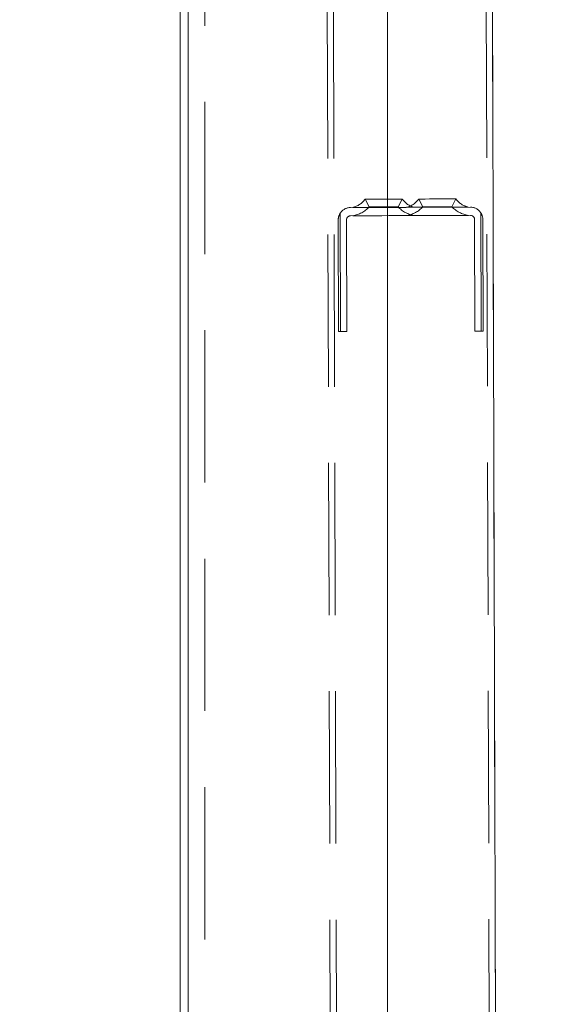
# Model space of a CAD drawing. Units: millimetres. Extents: x 235 to 8368, y 74 to 11948.
# Drawn here: x 2273 to 2401, y 7212 to 7450 of the extents above; entities that cross this region are included whole.
import ezdxf

# ---------------------------------------------------------------- set-up
doc = ezdxf.new("R2010")
doc.units = ezdxf.units.MM
doc.header["$LTSCALE"] = 29
doc.linetypes.add('SLD-Dashed', pattern=[1.905, 1.27, -0.635])
doc.linetypes.add('SLD-Solid', pattern=[0])
doc.layers.add('SLD-0', color=7, linetype='SLD-Solid')
doc.styles.add('SLDTEXTSTYLE1', font='ARIAL.TTF', dxfattribs={"width": 0.948})
doc.dimstyles.new('SLDDIMSTYLE3', dxfattribs={"dimtxt": 101.5, "dimasz": 72.5, "dimexe": 0, "dimexo": 0.0625, "dimgap": 25.375, "dimtad": 1, "dimdec": 0, "dimrnd": 1e-09, "dimzin": 12, "dimdsep": 46, "dimtxsty": 'SLDTEXTSTYLE1', "dimsah": 1, "dimcen": 0.09, "dimadec": 0, "dimazin": 3, "dimtfac": 1, "dimtofl": 0, "dimtmove": 0, "dimatfit": 3, "dimfxl": 0, "dimfrac": 2, "dimtolj": 1, "dimtzin": 12, "dimarcsym": 0})

# ---------------------------------------------------------------- blocks, each defined once
blk = doc.blocks.new('_D_7')
at = {"layer": 'SLD-0'}
for p, q in [((2995.18, 9931.74), (3526.63, 9931.74)), ((3497.63, 6526.84), (3497.63, 9931.74)), ((1226.63, 6526.84), (3526.63, 6526.84))]:
    blk.add_line(p, q, dxfattribs=at)
for points in [[(3497.63, 9931.74), (3488.64, 9859.24), (3506.62, 9859.24)], [(3497.63, 6526.84), (3506.62, 6599.34), (3488.64, 6599.34)]]:
    blk.add_solid(points, dxfattribs=at)
at = {"layer": 'SLD-0', "insert": (3366.79, 8426.61, 0.1), "char_height": 101.5, "attachment_point": 1, "rotation": 90, "style": 'SLDTEXTSTYLE1'}
blk.add_mtext('H2', dxfattribs=at)

msp = doc.modelspace()

# ---------------------------------------------------------------- linework, layer by layer
at = {"color": 7, "linetype": 'SLD-Dashed', "lineweight": 0}
for p, q in [((2379.9600263, 9994.7334296), (2389.1302903, 6774.7464395)), ((2339.9601836, 9994.6195102), (2349.1304625, 6774.6324754)), ((2341.4601792, 9994.6237794), (2350.6304581, 6774.636767)), ((2378.4600456, 9994.729153), (2387.6303096, 6774.742148)), ((2317.552488, 5901.742003), (2317.552488, 9054.4375992)), ((2356.3305546, 7406.6555715), (2357.3358913, 7404.780171)), ((2364.3358607, 7404.8001981), (2365.3305132, 7406.6813207)), ((2369.3304915, 7406.6927648), (2370.3358431, 7404.8173643)), ((2377.3358126, 7404.837153), (2378.3304651, 7406.7182756)), ((2352.8362621, 7404.6457029), (2381.8361421, 7404.7281957)), ((2349.9217142, 7374.6371484), (2349.8448093, 7401.6370988)), ((2350.3400941, 7403.296969), (2350.4217078, 7374.6385789)), ((2351.8448134, 7401.6428209), (2351.9217033, 7374.6428705)), ((2381.8418343, 7402.7283407), (2352.8419544, 7402.6456094)), ((2382.9215725, 7374.7313238), (2382.8446825, 7401.7310358)), ((2384.3399544, 7403.3937669), (2384.4215531, 7374.7356153)), ((2384.8446865, 7401.7367578), (2384.9215765, 7374.7370458)), ((2350.4217078, 7374.6385789), (2349.9217142, 7374.6371484)), ((2351.9217033, 7374.6428705), (2350.4217078, 7374.6385789)), ((2384.4215531, 7374.7356153), (2382.9215725, 7374.7313238)), ((2384.9215765, 7374.7370458), (2384.4215531, 7374.7356153))]:
    msp.add_line(p, q, dxfattribs=at)
at = {"color": 7, "linetype": 'SLD-Solid', "lineweight": 0}
for p, q in [((2313.4803135, 9331.9822169), (2313.4803135, 6987.8938413)), ((2361.7803116, 6894.5901609), (2361.7803116, 9331.9822169)), ((2381.8474968, 9331.9822169), (2388.9361281, 6842.9291463)), ((2311.5524907, 9054.4480897), (2311.5524907, 6997.4339223))]:
    msp.add_line(p, q, dxfattribs=at)
at = {"color": 7, "linetype": 'SLD-Dashed', "lineweight": 0, "flags": 128}
for points in [[(2365.1482422, 7406.6808439), (2365.3305132, 7406.6813207), (2365.1482422, 7406.6808439), (2364.6161516, 7406.679175), (2363.777395, 7406.6767908), (2362.6998921, 7406.6736913), (2361.4709337, 7406.6703535), (2360.1901193, 7406.6665388), (2358.9611609, 7406.6632009), (2357.8836579, 7406.6601015), (2357.0449014, 7406.6577173), (2356.5128256, 7406.6560484), (2356.3305546, 7406.6555715), (2356.3305546, 7406.6555715), (2356.5128256, 7406.6560484), (2357.0449014, 7406.6577173), (2357.8836579, 7406.6601015), (2358.9611609, 7406.6632009), (2360.1901193, 7406.6665388), (2361.4709337, 7406.6703535), (2362.6998921, 7406.6736913), (2363.777395, 7406.6767908), (2364.6161516, 7406.679175), (2365.1482422, 7406.6808439)], [(2365.3305132, 7406.6813207), (2365.1482422, 7406.6808439), (2364.6161516, 7406.679175), (2363.777395, 7406.6767908), (2362.6998921, 7406.6736913), (2361.4709337, 7406.6703535), (2360.1901193, 7406.6665388), (2358.9611609, 7406.6632009), (2357.8836579, 7406.6601015), (2357.0449014, 7406.6577173), (2356.5128256, 7406.6560484), (2356.3305546, 7406.6555715), (2356.5128256, 7406.6560484), (2357.0449014, 7406.6577173), (2357.8836579, 7406.6601015), (2358.9611609, 7406.6632009), (2360.1901193, 7406.6665388), (2361.4709337, 7406.6703535), (2362.6998921, 7406.6736913), (2363.777395, 7406.6767908), (2364.6161516, 7406.679175), (2365.1482422, 7406.6808439), (2365.3305132, 7406.6813207)], [(2365.3305132, 7406.6813207), (2365.1482422, 7406.6808439), (2364.6161516, 7406.679175), (2363.777395, 7406.6767908), (2362.6998921, 7406.6736913), (2361.4709337, 7406.6703535), (2360.1901193, 7406.6665388), (2358.9611609, 7406.6632009), (2357.8836579, 7406.6601015), (2357.0449014, 7406.6577173), (2356.5128256, 7406.6560484), (2356.3305546, 7406.6555715), (2356.5128256, 7406.6560484), (2357.0449014, 7406.6577173), (2357.8836579, 7406.6601015), (2358.9611609, 7406.6632009), (2360.1901193, 7406.6665388), (2361.4709337, 7406.6703535), (2362.6998921, 7406.6736913), (2363.777395, 7406.6767908), (2364.6161516, 7406.679175), (2365.1482422, 7406.6808439), (2365.3305132, 7406.6813207)], [(2365.3305132, 7406.6813207), (2365.1482422, 7406.6808439), (2364.6161516, 7406.679175), (2363.777395, 7406.6767908), (2362.6998921, 7406.6736913), (2361.4709337, 7406.6703535), (2360.1901193, 7406.6665388), (2358.9611609, 7406.6632009), (2357.8836579, 7406.6601015), (2357.0449014, 7406.6577173), (2356.5128256, 7406.6560484), (2356.3305546, 7406.6555715), (2356.5128256, 7406.6560484), (2357.0449014, 7406.6577173), (2357.8836579, 7406.6601015), (2358.9611609, 7406.6632009), (2360.1901193, 7406.6665388), (2361.4709337, 7406.6703535), (2362.6998921, 7406.6736913), (2363.777395, 7406.6767908), (2364.6161516, 7406.679175), (2365.1482422, 7406.6808439), (2365.3305132, 7406.6813207)], [(2365.3305132, 7406.6813207), (2365.1482422, 7406.6808439), (2364.6161516, 7406.679175), (2363.777395, 7406.6767908), (2362.6998921, 7406.6736913), (2361.4709337, 7406.6703535), (2360.1901193, 7406.6665388), (2358.9611609, 7406.6632009), (2357.8836579, 7406.6601015), (2357.0449014, 7406.6577173), (2356.5128256, 7406.6560484), (2356.3305546, 7406.6555715), (2356.5128256, 7406.6560484), (2357.0449014, 7406.6577173), (2357.8836579, 7406.6601015), (2358.9611609, 7406.6632009), (2360.1901193, 7406.6665388), (2361.4709337, 7406.6703535), (2362.6998921, 7406.6736913), (2363.777395, 7406.6767908), (2364.6161516, 7406.679175), (2365.1482422, 7406.6808439), (2365.3305132, 7406.6813207)], [(2378.1481643, 7406.7177988), (2378.3304651, 7406.7182756), (2378.1481643, 7406.7177988), (2377.6161034, 7406.7163683), (2376.7773469, 7406.7139841), (2375.6998439, 7406.7108846), (2374.4708855, 7406.7073083), (2373.1900711, 7406.7037321), (2371.9611127, 7406.7001558), (2370.8836098, 7406.6970564), (2370.0448532, 7406.6946722), (2369.5127626, 7406.6932417), (2369.3304915, 7406.6927648), (2369.3304915, 7406.6927648), (2369.5127626, 7406.6932417), (2370.0448532, 7406.6946722), (2370.8836098, 7406.6970564), (2371.9611127, 7406.7001558), (2373.1900711, 7406.7037321), (2374.4708855, 7406.7073083), (2375.6998439, 7406.7108846), (2376.7773469, 7406.7139841), (2377.6161034, 7406.7163683), (2378.1481643, 7406.7177988)], [(2378.3304651, 7406.7182756), (2378.1481643, 7406.7177988), (2377.6161034, 7406.7163683), (2376.7773469, 7406.7139841), (2375.6998439, 7406.7108846), (2374.4708855, 7406.7073083), (2373.1900711, 7406.7037321), (2371.9611127, 7406.7001558), (2370.8836098, 7406.6970564), (2370.0448532, 7406.6946722), (2369.5127626, 7406.6932417), (2369.3304915, 7406.6927648), (2369.5127626, 7406.6932417), (2370.0448532, 7406.6946722), (2370.8836098, 7406.6970564), (2371.9611127, 7406.7001558), (2373.1900711, 7406.7037321), (2374.4708855, 7406.7073083), (2375.6998439, 7406.7108846), (2376.7773469, 7406.7139841), (2377.6161034, 7406.7163683), (2378.1481643, 7406.7177988), (2378.3304651, 7406.7182756)], [(2378.3304651, 7406.7182756), (2378.1481643, 7406.7177988), (2377.6161034, 7406.7163683), (2376.7773469, 7406.7139841), (2375.6998439, 7406.7108846), (2374.4708855, 7406.7073083), (2373.1900711, 7406.7037321), (2371.9611127, 7406.7001558), (2370.8836098, 7406.6970564), (2370.0448532, 7406.6946722), (2369.5127626, 7406.6932417), (2369.3304915, 7406.6927648), (2369.5127626, 7406.6932417), (2370.0448532, 7406.6946722), (2370.8836098, 7406.6970564), (2371.9611127, 7406.7001558), (2373.1900711, 7406.7037321), (2374.4708855, 7406.7073083), (2375.6998439, 7406.7108846), (2376.7773469, 7406.7139841), (2377.6161034, 7406.7163683), (2378.1481643, 7406.7177988), (2378.3304651, 7406.7182756)], [(2378.3304651, 7406.7182756), (2378.1481643, 7406.7177988), (2377.6161034, 7406.7163683), (2376.7773469, 7406.7139841), (2375.6998439, 7406.7108846), (2374.4708855, 7406.7073083), (2373.1900711, 7406.7037321), (2371.9611127, 7406.7001558), (2370.8836098, 7406.6970564), (2370.0448532, 7406.6946722), (2369.5127626, 7406.6932417), (2369.3304915, 7406.6927648), (2369.5127626, 7406.6932417), (2370.0448532, 7406.6946722), (2370.8836098, 7406.6970564), (2371.9611127, 7406.7001558), (2373.1900711, 7406.7037321), (2374.4708855, 7406.7073083), (2375.6998439, 7406.7108846), (2376.7773469, 7406.7139841), (2377.6161034, 7406.7163683), (2378.1481643, 7406.7177988), (2378.3304651, 7406.7182756)], [(2378.3304651, 7406.7182756), (2378.1481643, 7406.7177988), (2377.6161034, 7406.7163683), (2376.7773469, 7406.7139841), (2375.6998439, 7406.7108846), (2374.4708855, 7406.7073083), (2373.1900711, 7406.7037321), (2371.9611127, 7406.7001558), (2370.8836098, 7406.6970564), (2370.0448532, 7406.6946722), (2369.5127626, 7406.6932417), (2369.3304915, 7406.6927648), (2369.5127626, 7406.6932417), (2370.0448532, 7406.6946722), (2370.8836098, 7406.6970564), (2371.9611127, 7406.7001558), (2373.1900711, 7406.7037321), (2374.4708855, 7406.7073083), (2375.6998439, 7406.7108846), (2376.7773469, 7406.7139841), (2377.6161034, 7406.7163683), (2378.1481643, 7406.7177988), (2378.3304651, 7406.7182756)], [(2353.3362557, 7404.6471334), (2353.5115976, 7404.6476102), (2354.0294428, 7404.6490408), (2354.8655469, 7404.6514249), (2355.9808542, 7404.6545244), (2357.3231806, 7404.6583391), (2358.8297625, 7404.6626306), (2360.430177, 7404.667399), (2362.0495756, 7404.6719289), (2363.6122603, 7404.6764589), (2365.0451262, 7404.680512), (2366.2811775, 7404.6838499), (2367.2626276, 7404.6867109), (2367.9435809, 7404.6886182), (2368.2922382, 7404.6898103), (2368.2922382, 7404.6898103), (2367.9435809, 7404.6886182), (2367.2626276, 7404.6867109), (2366.2811775, 7404.6838499), (2365.0451262, 7404.680512), (2363.6122603, 7404.6764589), (2362.0495756, 7404.6719289), (2360.430177, 7404.667399), (2358.8297625, 7404.6626306), (2357.3231806, 7404.6583391), (2355.9808542, 7404.6545244), (2354.8655469, 7404.6514249), (2354.0294428, 7404.6490408), (2353.5115976, 7404.6476102), (2353.3362557, 7404.6471334)], [(2353.3362557, 7404.6471334), (2353.5115976, 7404.6476102), (2354.0294428, 7404.6490408), (2354.8655469, 7404.6514249), (2355.9808542, 7404.6545244), (2357.3231806, 7404.6583391), (2358.8297625, 7404.6626306), (2360.430177, 7404.667399), (2362.0495756, 7404.6719289), (2363.6122603, 7404.6764589), (2365.0451262, 7404.680512), (2366.2811775, 7404.6838499), (2367.2626276, 7404.6867109), (2367.9435809, 7404.6886182), (2368.2922382, 7404.6898103), (2368.2922382, 7404.6898103), (2367.9435809, 7404.6886182), (2367.2626276, 7404.6867109), (2366.2811775, 7404.6838499), (2365.0451262, 7404.680512), (2363.6122603, 7404.6764589), (2362.0495756, 7404.6719289), (2360.430177, 7404.667399), (2358.8297625, 7404.6626306), (2357.3231806, 7404.6583391), (2355.9808542, 7404.6545244), (2354.8655469, 7404.6514249), (2354.0294428, 7404.6490408), (2353.5115976, 7404.6476102), (2353.3362557, 7404.6471334)], [(2353.3362557, 7404.6471334), (2353.5115976, 7404.6476102), (2354.0294428, 7404.6490408), (2354.8655469, 7404.6514249), (2355.9808542, 7404.6545244), (2357.3231806, 7404.6583391), (2358.8297625, 7404.6626306), (2360.430177, 7404.667399), (2362.0495756, 7404.6719289), (2363.6122603, 7404.6764589), (2365.0451262, 7404.680512), (2366.2811775, 7404.6838499), (2367.2626276, 7404.6867109), (2367.9435809, 7404.6886182), (2368.2922382, 7404.6898103), (2368.2922382, 7404.6898103), (2367.9435809, 7404.6886182), (2367.2626276, 7404.6867109), (2366.2811775, 7404.6838499), (2365.0451262, 7404.680512), (2363.6122603, 7404.6764589), (2362.0495756, 7404.6719289), (2360.430177, 7404.667399), (2358.8297625, 7404.6626306), (2357.3231806, 7404.6583391), (2355.9808542, 7404.6545244), (2354.8655469, 7404.6514249), (2354.0294428, 7404.6490408), (2353.5115976, 7404.6476102), (2353.3362557, 7404.6471334)], [(2353.3362557, 7404.6471334), (2353.5115976, 7404.6476102), (2354.0294428, 7404.6490408), (2354.8655469, 7404.6514249), (2355.9808542, 7404.6545244), (2357.3231806, 7404.6583391), (2358.8297625, 7404.6626306), (2360.430177, 7404.667399), (2362.0495756, 7404.6719289), (2363.6122603, 7404.6764589), (2365.0451262, 7404.680512), (2366.2811775, 7404.6838499), (2367.2626276, 7404.6867109), (2367.9435809, 7404.6886182), (2368.2922382, 7404.6898103), (2368.2922382, 7404.6898103), (2367.9435809, 7404.6886182), (2367.2626276, 7404.6867109), (2366.2811775, 7404.6838499), (2365.0451262, 7404.680512), (2363.6122603, 7404.6764589), (2362.0495756, 7404.6719289), (2360.430177, 7404.667399), (2358.8297625, 7404.6626306), (2357.3231806, 7404.6583391), (2355.9808542, 7404.6545244), (2354.8655469, 7404.6514249), (2354.0294428, 7404.6490408), (2353.5115976, 7404.6476102), (2353.3362557, 7404.6471334)], [(2353.3362557, 7404.6471334), (2353.5115976, 7404.6476102), (2354.0294428, 7404.6490408), (2354.8655469, 7404.6514249), (2355.9808542, 7404.6545244), (2357.3231806, 7404.6583391), (2358.8297625, 7404.6626306), (2360.430177, 7404.667399), (2362.0495756, 7404.6719289), (2363.6122603, 7404.6764589), (2365.0451262, 7404.680512), (2366.2811775, 7404.6838499), (2367.2626276, 7404.6867109), (2367.9435809, 7404.6886182), (2368.2922382, 7404.6898103), (2368.2922382, 7404.6898103), (2367.9435809, 7404.6886182), (2367.2626276, 7404.6867109), (2366.2811775, 7404.6838499), (2365.0451262, 7404.680512), (2363.6122603, 7404.6764589), (2362.0495756, 7404.6719289), (2360.430177, 7404.667399), (2358.8297625, 7404.6626306), (2357.3231806, 7404.6583391), (2355.9808542, 7404.6545244), (2354.8655469, 7404.6514249), (2354.0294428, 7404.6490408), (2353.5115976, 7404.6476102), (2353.3362557, 7404.6471334)], [(2364.1462286, 7404.7997213), (2364.3358607, 7404.8001981), (2364.1462286, 7404.7997213), (2363.5978658, 7404.7980524), (2362.7501984, 7404.7956682), (2361.6950769, 7404.7928072), (2360.5468531, 7404.7894693), (2359.4299514, 7404.7861314), (2358.4653993, 7404.7835088), (2357.7577431, 7404.7813631), (2357.3836346, 7404.7804094), (2357.3358913, 7404.780171), (2357.3836346, 7404.7804094), (2357.7577431, 7404.7813631), (2358.4653993, 7404.7835088), (2359.4299514, 7404.7861314), (2360.5468531, 7404.7894693), (2361.6950769, 7404.7928072), (2362.7501984, 7404.7956682), (2363.5978658, 7404.7980524), (2364.1462286, 7404.7997213)], [(2364.3358607, 7404.8001981), (2364.1462286, 7404.7997213), (2363.5978658, 7404.7980524), (2362.7501984, 7404.7956682), (2361.6950769, 7404.7928072), (2360.5468531, 7404.7894693), (2359.4299514, 7404.7861314), (2358.4653993, 7404.7835088), (2357.7577431, 7404.7813631), (2357.3836346, 7404.7804094), (2357.3836346, 7404.7804094), (2357.7577431, 7404.7813631), (2358.4653993, 7404.7835088), (2359.4299514, 7404.7861314), (2360.5468531, 7404.7894693), (2361.6950769, 7404.7928072), (2362.7501984, 7404.7956682), (2363.5978658, 7404.7980524), (2364.1462286, 7404.7997213), (2364.3358607, 7404.8001981)], [(2364.3358607, 7404.8001981), (2364.1462286, 7404.7997213), (2363.5978658, 7404.7980524), (2362.7501984, 7404.7956682), (2361.6950769, 7404.7928072), (2360.5468531, 7404.7894693), (2359.4299514, 7404.7861314), (2358.4653993, 7404.7835088), (2357.7577431, 7404.7813631), (2357.3836346, 7404.7804094), (2357.3836346, 7404.7804094), (2357.7577431, 7404.7813631), (2358.4653993, 7404.7835088), (2359.4299514, 7404.7861314), (2360.5468531, 7404.7894693), (2361.6950769, 7404.7928072), (2362.7501984, 7404.7956682), (2363.5978658, 7404.7980524), (2364.1462286, 7404.7997213), (2364.3358607, 7404.8001981)], [(2364.3358607, 7404.8001981), (2364.1462286, 7404.7997213), (2363.5978658, 7404.7980524), (2362.7501984, 7404.7956682), (2361.6950769, 7404.7928072), (2360.5468531, 7404.7894693), (2359.4299514, 7404.7861314), (2358.4653993, 7404.7835088), (2357.7577431, 7404.7813631), (2357.3836346, 7404.7804094), (2357.3836346, 7404.7804094), (2357.7577431, 7404.7813631), (2358.4653993, 7404.7835088), (2359.4299514, 7404.7861314), (2360.5468531, 7404.7894693), (2361.6950769, 7404.7928072), (2362.7501984, 7404.7956682), (2363.5978658, 7404.7980524), (2364.1462286, 7404.7997213), (2364.3358607, 7404.8001981)], [(2364.3358607, 7404.8001981), (2364.1462286, 7404.7997213), (2363.5978658, 7404.7980524), (2362.7501984, 7404.7956682), (2361.6950769, 7404.7928072), (2360.5468531, 7404.7894693), (2359.4299514, 7404.7861314), (2358.4653993, 7404.7835088), (2357.7577431, 7404.7813631), (2357.3836346, 7404.7804094), (2357.3836346, 7404.7804094), (2357.7577431, 7404.7813631), (2358.4653993, 7404.7835088), (2359.4299514, 7404.7861314), (2360.5468531, 7404.7894693), (2361.6950769, 7404.7928072), (2362.7501984, 7404.7956682), (2363.5978658, 7404.7980524), (2364.1462286, 7404.7997213), (2364.3358607, 7404.8001981)], [(2366.3361926, 7404.6840883), (2366.5115495, 7404.6845651), (2367.0293946, 7404.6859956), (2367.8654988, 7404.6883798), (2368.9807911, 7404.6917177), (2370.3231175, 7404.6955324), (2371.8297143, 7404.6998239), (2373.4301288, 7404.7043539), (2375.0495274, 7404.7088838), (2376.6122122, 7404.7134138), (2378.0450482, 7404.7174669), (2379.2811294, 7404.7210432), (2380.2625794, 7404.7236658), (2380.9435327, 7404.7258115), (2381.2921901, 7404.7267652), (2381.2921901, 7404.7267652), (2380.9435327, 7404.7258115), (2380.2625794, 7404.7236658), (2379.2811294, 7404.7210432), (2378.0450482, 7404.7174669), (2376.6122122, 7404.7134138), (2375.0495274, 7404.7088838), (2373.4301288, 7404.7043539), (2371.8297143, 7404.6998239), (2370.3231175, 7404.6955324), (2368.9807911, 7404.6917177), (2367.8654988, 7404.6883798), (2367.0293946, 7404.6859956), (2366.5115495, 7404.6845651), (2366.3361926, 7404.6840883)], [(2366.3361926, 7404.6840883), (2366.5115495, 7404.6845651), (2367.0293946, 7404.6859956), (2367.8654988, 7404.6883798), (2368.9807911, 7404.6917177), (2370.3231175, 7404.6955324), (2371.8297143, 7404.6998239), (2373.4301288, 7404.7043539), (2375.0495274, 7404.7088838), (2376.6122122, 7404.7134138), (2378.0450482, 7404.7174669), (2379.2811294, 7404.7210432), (2380.2625794, 7404.7236658), (2380.9435327, 7404.7258115), (2381.2921901, 7404.7267652), (2381.2921901, 7404.7267652), (2380.9435327, 7404.7258115), (2380.2625794, 7404.7236658), (2379.2811294, 7404.7210432), (2378.0450482, 7404.7174669), (2376.6122122, 7404.7134138), (2375.0495274, 7404.7088838), (2373.4301288, 7404.7043539), (2371.8297143, 7404.6998239), (2370.3231175, 7404.6955324), (2368.9807911, 7404.6917177), (2367.8654988, 7404.6883798), (2367.0293946, 7404.6859956), (2366.5115495, 7404.6845651), (2366.3361926, 7404.6840883)], [(2366.3361926, 7404.6840883), (2366.5115495, 7404.6845651), (2367.0293946, 7404.6859956), (2367.8654988, 7404.6883798), (2368.9807911, 7404.6917177), (2370.3231175, 7404.6955324), (2371.8297143, 7404.6998239), (2373.4301288, 7404.7043539), (2375.0495274, 7404.7088838), (2376.6122122, 7404.7134138), (2378.0450482, 7404.7174669), (2379.2811294, 7404.7210432), (2380.2625794, 7404.7236658), (2380.9435327, 7404.7258115), (2381.2921901, 7404.7267652), (2381.2921901, 7404.7267652), (2380.9435327, 7404.7258115), (2380.2625794, 7404.7236658), (2379.2811294, 7404.7210432), (2378.0450482, 7404.7174669), (2376.6122122, 7404.7134138), (2375.0495274, 7404.7088838), (2373.4301288, 7404.7043539), (2371.8297143, 7404.6998239), (2370.3231175, 7404.6955324), (2368.9807911, 7404.6917177), (2367.8654988, 7404.6883798), (2367.0293946, 7404.6859956), (2366.5115495, 7404.6845651), (2366.3361926, 7404.6840883)], [(2366.3361926, 7404.6840883), (2366.5115495, 7404.6845651), (2367.0293946, 7404.6859956), (2367.8654988, 7404.6883798), (2368.9807911, 7404.6917177), (2370.3231175, 7404.6955324), (2371.8297143, 7404.6998239), (2373.4301288, 7404.7043539), (2375.0495274, 7404.7088838), (2376.6122122, 7404.7134138), (2378.0450482, 7404.7174669), (2379.2811294, 7404.7210432), (2380.2625794, 7404.7236658), (2380.9435327, 7404.7258115), (2381.2921901, 7404.7267652), (2381.2921901, 7404.7267652), (2380.9435327, 7404.7258115), (2380.2625794, 7404.7236658), (2379.2811294, 7404.7210432), (2378.0450482, 7404.7174669), (2376.6122122, 7404.7134138), (2375.0495274, 7404.7088838), (2373.4301288, 7404.7043539), (2371.8297143, 7404.6998239), (2370.3231175, 7404.6955324), (2368.9807911, 7404.6917177), (2367.8654988, 7404.6883798), (2367.0293946, 7404.6859956), (2366.5115495, 7404.6845651), (2366.3361926, 7404.6840883)], [(2366.3361926, 7404.6840883), (2366.5115495, 7404.6845651), (2367.0293946, 7404.6859956), (2367.8654988, 7404.6883798), (2368.9807911, 7404.6917177), (2370.3231175, 7404.6955324), (2371.8297143, 7404.6998239), (2373.4301288, 7404.7043539), (2375.0495274, 7404.7088838), (2376.6122122, 7404.7134138), (2378.0450482, 7404.7174669), (2379.2811294, 7404.7210432), (2380.2625794, 7404.7236658), (2380.9435327, 7404.7258115), (2381.2921901, 7404.7267652), (2381.2921901, 7404.7267652), (2380.9435327, 7404.7258115), (2380.2625794, 7404.7236658), (2379.2811294, 7404.7210432), (2378.0450482, 7404.7174669), (2376.6122122, 7404.7134138), (2375.0495274, 7404.7088838), (2373.4301288, 7404.7043539), (2371.8297143, 7404.6998239), (2370.3231175, 7404.6955324), (2368.9807911, 7404.6917177), (2367.8654988, 7404.6883798), (2367.0293946, 7404.6859956), (2366.5115495, 7404.6845651), (2366.3361926, 7404.6840883)], [(2377.1461804, 7404.8366762), (2377.3358126, 7404.837153), (2377.1461804, 7404.8366762), (2376.5978177, 7404.8352457), (2375.7501502, 7404.8326231), (2374.6950288, 7404.829762), (2373.5468049, 7404.8264242), (2372.4299033, 7404.8233247), (2371.4653511, 7404.8204637), (2370.757695, 7404.8185564), (2370.3835864, 7404.8173643), (2370.3358431, 7404.8173643), (2370.3835864, 7404.8173643), (2370.757695, 7404.8185564), (2371.4653511, 7404.8204637), (2372.4299033, 7404.8233247), (2373.5468049, 7404.8264242), (2374.6950288, 7404.829762), (2375.7501502, 7404.8326231), (2376.5978177, 7404.8352457), (2377.1461804, 7404.8366762)], [(2377.3358126, 7404.837153), (2377.1461804, 7404.8366762), (2376.5978177, 7404.8352457), (2375.7501502, 7404.8326231), (2374.6950288, 7404.829762), (2373.5468049, 7404.8264242), (2372.4299033, 7404.8233247), (2371.4653511, 7404.8204637), (2370.757695, 7404.8185564), (2370.3835864, 7404.8173643), (2370.3835864, 7404.8173643), (2370.757695, 7404.8185564), (2371.4653511, 7404.8204637), (2372.4299033, 7404.8233247), (2373.5468049, 7404.8264242), (2374.6950288, 7404.829762), (2375.7501502, 7404.8326231), (2376.5978177, 7404.8352457), (2377.1461804, 7404.8366762), (2377.3358126, 7404.837153)], [(2377.3358126, 7404.837153), (2377.1461804, 7404.8366762), (2376.5978177, 7404.8352457), (2375.7501502, 7404.8326231), (2374.6950288, 7404.829762), (2373.5468049, 7404.8264242), (2372.4299033, 7404.8233247), (2371.4653511, 7404.8204637), (2370.757695, 7404.8185564), (2370.3835864, 7404.8173643), (2370.3835864, 7404.8173643), (2370.757695, 7404.8185564), (2371.4653511, 7404.8204637), (2372.4299033, 7404.8233247), (2373.5468049, 7404.8264242), (2374.6950288, 7404.829762), (2375.7501502, 7404.8326231), (2376.5978177, 7404.8352457), (2377.1461804, 7404.8366762), (2377.3358126, 7404.837153)], [(2377.3358126, 7404.837153), (2377.1461804, 7404.8366762), (2376.5978177, 7404.8352457), (2375.7501502, 7404.8326231), (2374.6950288, 7404.829762), (2373.5468049, 7404.8264242), (2372.4299033, 7404.8233247), (2371.4653511, 7404.8204637), (2370.757695, 7404.8185564), (2370.3835864, 7404.8173643), (2370.3835864, 7404.8173643), (2370.757695, 7404.8185564), (2371.4653511, 7404.8204637), (2372.4299033, 7404.8233247), (2373.5468049, 7404.8264242), (2374.6950288, 7404.829762), (2375.7501502, 7404.8326231), (2376.5978177, 7404.8352457), (2377.1461804, 7404.8366762), (2377.3358126, 7404.837153)], [(2377.3358126, 7404.837153), (2377.1461804, 7404.8366762), (2376.5978177, 7404.8352457), (2375.7501502, 7404.8326231), (2374.6950288, 7404.829762), (2373.5468049, 7404.8264242), (2372.4299033, 7404.8233247), (2371.4653511, 7404.8204637), (2370.757695, 7404.8185564), (2370.3835864, 7404.8173643), (2370.3835864, 7404.8173643), (2370.757695, 7404.8185564), (2371.4653511, 7404.8204637), (2372.4299033, 7404.8233247), (2373.5468049, 7404.8264242), (2374.6950288, 7404.829762), (2375.7501502, 7404.8326231), (2376.5978177, 7404.8352457), (2377.1461804, 7404.8366762), (2377.3358126, 7404.837153)], [(2353.3419479, 7402.6470399), (2353.5172899, 7402.6475168), (2354.035135, 7402.6491857), (2354.8712541, 7402.6515699), (2355.9865464, 7402.6546693), (2357.3288728, 7402.658484), (2358.8354547, 7402.6627756), (2360.4358692, 7402.6673055), (2362.0552678, 7402.6718355), (2363.6179526, 7402.6763654), (2365.0508185, 7402.6804185), (2366.2868698, 7402.6839948), (2367.2683199, 7402.6868559), (2367.9493029, 7402.6887632), (2368.2979305, 7402.6897169), (2368.2979305, 7402.6897169), (2367.9493029, 7402.6887632), (2367.2683199, 7402.6868559), (2366.2868698, 7402.6839948), (2365.0508185, 7402.6804185), (2363.6179526, 7402.6763654), (2362.0552678, 7402.6718355), (2360.4358692, 7402.6673055), (2358.8354547, 7402.6627756), (2357.3288728, 7402.658484), (2355.9865464, 7402.6546693), (2354.8712541, 7402.6515699), (2354.035135, 7402.6491857), (2353.5172899, 7402.6475168), (2353.3419479, 7402.6470399)], [(2353.3419479, 7402.6470399), (2353.5172899, 7402.6475168), (2354.035135, 7402.6491857), (2354.8712541, 7402.6515699), (2355.9865464, 7402.6546693), (2357.3288728, 7402.658484), (2358.8354547, 7402.6627756), (2360.4358692, 7402.6673055), (2362.0552678, 7402.6718355), (2363.6179526, 7402.6763654), (2365.0508185, 7402.6804185), (2366.2868698, 7402.6839948), (2367.2683199, 7402.6868559), (2367.9493029, 7402.6887632), (2368.2979305, 7402.6897169), (2368.2979305, 7402.6897169), (2367.9493029, 7402.6887632), (2367.2683199, 7402.6868559), (2366.2868698, 7402.6839948), (2365.0508185, 7402.6804185), (2363.6179526, 7402.6763654), (2362.0552678, 7402.6718355), (2360.4358692, 7402.6673055), (2358.8354547, 7402.6627756), (2357.3288728, 7402.658484), (2355.9865464, 7402.6546693), (2354.8712541, 7402.6515699), (2354.035135, 7402.6491857), (2353.5172899, 7402.6475168), (2353.3419479, 7402.6470399)], [(2353.3419479, 7402.6470399), (2353.5172899, 7402.6475168), (2354.035135, 7402.6491857), (2354.8712541, 7402.6515699), (2355.9865464, 7402.6546693), (2357.3288728, 7402.658484), (2358.8354547, 7402.6627756), (2360.4358692, 7402.6673055), (2362.0552678, 7402.6718355), (2363.6179526, 7402.6763654), (2365.0508185, 7402.6804185), (2366.2868698, 7402.6839948), (2367.2683199, 7402.6868559), (2367.9493029, 7402.6887632), (2368.2979305, 7402.6897169), (2368.2979305, 7402.6897169), (2367.9493029, 7402.6887632), (2367.2683199, 7402.6868559), (2366.2868698, 7402.6839948), (2365.0508185, 7402.6804185), (2363.6179526, 7402.6763654), (2362.0552678, 7402.6718355), (2360.4358692, 7402.6673055), (2358.8354547, 7402.6627756), (2357.3288728, 7402.658484), (2355.9865464, 7402.6546693), (2354.8712541, 7402.6515699), (2354.035135, 7402.6491857), (2353.5172899, 7402.6475168), (2353.3419479, 7402.6470399)], [(2353.3419479, 7402.6470399), (2353.5172899, 7402.6475168), (2354.035135, 7402.6491857), (2354.8712541, 7402.6515699), (2355.9865464, 7402.6546693), (2357.3288728, 7402.658484), (2358.8354547, 7402.6627756), (2360.4358692, 7402.6673055), (2362.0552678, 7402.6718355), (2363.6179526, 7402.6763654), (2365.0508185, 7402.6804185), (2366.2868698, 7402.6839948), (2367.2683199, 7402.6868559), (2367.9493029, 7402.6887632), (2368.2979305, 7402.6897169), (2368.2979305, 7402.6897169), (2367.9493029, 7402.6887632), (2367.2683199, 7402.6868559), (2366.2868698, 7402.6839948), (2365.0508185, 7402.6804185), (2363.6179526, 7402.6763654), (2362.0552678, 7402.6718355), (2360.4358692, 7402.6673055), (2358.8354547, 7402.6627756), (2357.3288728, 7402.658484), (2355.9865464, 7402.6546693), (2354.8712541, 7402.6515699), (2354.035135, 7402.6491857), (2353.5172899, 7402.6475168), (2353.3419479, 7402.6470399)], [(2353.3419479, 7402.6470399), (2353.5172899, 7402.6475168), (2354.035135, 7402.6491857), (2354.8712541, 7402.6515699), (2355.9865464, 7402.6546693), (2357.3288728, 7402.658484), (2358.8354547, 7402.6627756), (2360.4358692, 7402.6673055), (2362.0552678, 7402.6718355), (2363.6179526, 7402.6763654), (2365.0508185, 7402.6804185), (2366.2868698, 7402.6839948), (2367.2683199, 7402.6868559), (2367.9493029, 7402.6887632), (2368.2979305, 7402.6897169), (2368.2979305, 7402.6897169), (2367.9493029, 7402.6887632), (2367.2683199, 7402.6868559), (2366.2868698, 7402.6839948), (2365.0508185, 7402.6804185), (2363.6179526, 7402.6763654), (2362.0552678, 7402.6718355), (2360.4358692, 7402.6673055), (2358.8354547, 7402.6627756), (2357.3288728, 7402.658484), (2355.9865464, 7402.6546693), (2354.8712541, 7402.6515699), (2354.035135, 7402.6491857), (2353.5172899, 7402.6475168), (2353.3419479, 7402.6470399)], [(2366.3418849, 7402.6842332), (2366.5172417, 7402.6847101), (2367.0350869, 7402.6861406), (2367.871191, 7402.6885248), (2368.9864833, 7402.6916242), (2370.3288097, 7402.6954389), (2371.8354065, 7402.6997305), (2373.4358211, 7402.7042604), (2375.0552197, 7402.7090288), (2376.6179044, 7402.7133203), (2378.0507405, 7402.7173734), (2379.2868216, 7402.7209497), (2380.2682717, 7402.7238107), (2380.949225, 7402.7257181), (2381.2978823, 7402.7266718), (2381.2978823, 7402.7266718), (2380.949225, 7402.7257181), (2380.2682717, 7402.7238107), (2379.2868216, 7402.7209497), (2378.0507405, 7402.7173734), (2376.6179044, 7402.7133203), (2375.0552197, 7402.7090288), (2373.4358211, 7402.7042604), (2371.8354065, 7402.6997305), (2370.3288097, 7402.6954389), (2368.9864833, 7402.6916242), (2367.871191, 7402.6885248), (2367.0350869, 7402.6861406), (2366.5172417, 7402.6847101), (2366.3418849, 7402.6842332)], [(2366.3418849, 7402.6842332), (2366.5172417, 7402.6847101), (2367.0350869, 7402.6861406), (2367.871191, 7402.6885248), (2368.9864833, 7402.6916242), (2370.3288097, 7402.6954389), (2371.8354065, 7402.6997305), (2373.4358211, 7402.7042604), (2375.0552197, 7402.7090288), (2376.6179044, 7402.7133203), (2378.0507405, 7402.7173734), (2379.2868216, 7402.7209497), (2380.2682717, 7402.7238107), (2380.949225, 7402.7257181), (2381.2978823, 7402.7266718), (2381.2978823, 7402.7266718), (2380.949225, 7402.7257181), (2380.2682717, 7402.7238107), (2379.2868216, 7402.7209497), (2378.0507405, 7402.7173734), (2376.6179044, 7402.7133203), (2375.0552197, 7402.7090288), (2373.4358211, 7402.7042604), (2371.8354065, 7402.6997305), (2370.3288097, 7402.6954389), (2368.9864833, 7402.6916242), (2367.871191, 7402.6885248), (2367.0350869, 7402.6861406), (2366.5172417, 7402.6847101), (2366.3418849, 7402.6842332)], [(2366.3418849, 7402.6842332), (2366.5172417, 7402.6847101), (2367.0350869, 7402.6861406), (2367.871191, 7402.6885248), (2368.9864833, 7402.6916242), (2370.3288097, 7402.6954389), (2371.8354065, 7402.6997305), (2373.4358211, 7402.7042604), (2375.0552197, 7402.7090288), (2376.6179044, 7402.7133203), (2378.0507405, 7402.7173734), (2379.2868216, 7402.7209497), (2380.2682717, 7402.7238107), (2380.949225, 7402.7257181), (2381.2978823, 7402.7266718), (2381.2978823, 7402.7266718), (2380.949225, 7402.7257181), (2380.2682717, 7402.7238107), (2379.2868216, 7402.7209497), (2378.0507405, 7402.7173734), (2376.6179044, 7402.7133203), (2375.0552197, 7402.7090288), (2373.4358211, 7402.7042604), (2371.8354065, 7402.6997305), (2370.3288097, 7402.6954389), (2368.9864833, 7402.6916242), (2367.871191, 7402.6885248), (2367.0350869, 7402.6861406), (2366.5172417, 7402.6847101), (2366.3418849, 7402.6842332)], [(2366.3418849, 7402.6842332), (2366.5172417, 7402.6847101), (2367.0350869, 7402.6861406), (2367.871191, 7402.6885248), (2368.9864833, 7402.6916242), (2370.3288097, 7402.6954389), (2371.8354065, 7402.6997305), (2373.4358211, 7402.7042604), (2375.0552197, 7402.7090288), (2376.6179044, 7402.7133203), (2378.0507405, 7402.7173734), (2379.2868216, 7402.7209497), (2380.2682717, 7402.7238107), (2380.949225, 7402.7257181), (2381.2978823, 7402.7266718), (2381.2978823, 7402.7266718), (2380.949225, 7402.7257181), (2380.2682717, 7402.7238107), (2379.2868216, 7402.7209497), (2378.0507405, 7402.7173734), (2376.6179044, 7402.7133203), (2375.0552197, 7402.7090288), (2373.4358211, 7402.7042604), (2371.8354065, 7402.6997305), (2370.3288097, 7402.6954389), (2368.9864833, 7402.6916242), (2367.871191, 7402.6885248), (2367.0350869, 7402.6861406), (2366.5172417, 7402.6847101), (2366.3418849, 7402.6842332)], [(2366.3418849, 7402.6842332), (2366.5172417, 7402.6847101), (2367.0350869, 7402.6861406), (2367.871191, 7402.6885248), (2368.9864833, 7402.6916242), (2370.3288097, 7402.6954389), (2371.8354065, 7402.6997305), (2373.4358211, 7402.7042604), (2375.0552197, 7402.7090288), (2376.6179044, 7402.7133203), (2378.0507405, 7402.7173734), (2379.2868216, 7402.7209497), (2380.2682717, 7402.7238107), (2380.949225, 7402.7257181), (2381.2978823, 7402.7266718), (2381.2978823, 7402.7266718), (2380.949225, 7402.7257181), (2380.2682717, 7402.7238107), (2379.2868216, 7402.7209497), (2378.0507405, 7402.7173734), (2376.6179044, 7402.7133203), (2375.0552197, 7402.7090288), (2373.4358211, 7402.7042604), (2371.8354065, 7402.6997305), (2370.3288097, 7402.6954389), (2368.9864833, 7402.6916242), (2367.871191, 7402.6885248), (2367.0350869, 7402.6861406), (2366.5172417, 7402.6847101), (2366.3418849, 7402.6842332)]]:
    msp.add_lwpolyline(points, dxfattribs=at)
at = {"color": 7, "linetype": 'SLD-Dashed', "lineweight": 0}
for centre, radius, start, end in [((2352.2354121, 7409.5244098), 5, 282.718948821, 324.987533251), ((2352.2354121, 7409.5244098), 5, 282.718948821, 324.987533251), ((2352.2354121, 7409.5244098), 5, 282.718948821, 324.987533251), ((2352.2354121, 7409.5244098), 5, 282.718948821, 324.987533251), ((2352.2354121, 7409.5244098), 5, 282.718948821, 324.987533251), ((2369.4092414, 7409.5733195), 5, 215.338813769, 257.607398199), ((2369.4092414, 7409.5733195), 5, 215.338813769, 257.607398199), ((2369.4092414, 7409.5733195), 5, 215.338813769, 257.607398199), ((2369.4092414, 7409.5733195), 5, 215.338813769, 257.607398199), ((2369.4092414, 7409.5733195), 5, 215.338813769, 257.607398199), ((2365.2353593, 7409.5614326), 5, 282.718948821, 324.987533251), ((2365.2353593, 7409.5614326), 5, 282.718948821, 324.987533251), ((2365.2353593, 7409.5614326), 5, 282.718948821, 324.987533251), ((2365.2353593, 7409.5614326), 5, 282.718948821, 324.987533251), ((2365.2353593, 7409.5614326), 5, 282.718948821, 324.987533251), ((2382.4091887, 7409.6103424), 5, 215.338813769, 257.607398199), ((2382.4091887, 7409.6103424), 5, 215.338813769, 257.607398199), ((2382.4091887, 7409.6103424), 5, 215.338813769, 257.607398199), ((2382.4091887, 7409.6103424), 5, 215.338813769, 257.607398199), ((2382.4091887, 7409.6103424), 5, 215.338813769, 257.607398199), ((2352.8448019, 7401.6456891), 3, 90.16317351, 146.605863748), ((2352.8448019, 7401.6456891), 3, 90.16317351, 146.605863748), ((2352.2354121, 7409.5244098), 6.9657517, 279.140404557, 317.073050087), ((2352.2354121, 7409.5244098), 6.9657517, 279.140404557, 317.073050087), ((2352.2354121, 7409.5244098), 6.9657517, 279.140404557, 317.073050087), ((2352.2354121, 7409.5244098), 6.9657517, 279.140404557, 317.073050087), ((2352.2354121, 7409.5244098), 6.9657517, 279.140404557, 317.073050087), ((2369.4092414, 7409.5733195), 6.9657517, 223.253296933, 261.185942462), ((2369.4092414, 7409.5733195), 6.9657517, 223.253296933, 261.185942462), ((2369.4092414, 7409.5733195), 6.9657517, 223.253296933, 261.185942462), ((2369.4092414, 7409.5733195), 6.9657517, 223.253296933, 261.185942462), ((2369.4092414, 7409.5733195), 6.9657517, 223.253296933, 261.185942462), ((2365.2353593, 7409.5614326), 6.9657517, 279.140404557, 317.073050087), ((2365.2353593, 7409.5614326), 6.9657517, 279.140404557, 317.073050087), ((2365.2353593, 7409.5614326), 6.9657517, 279.140404557, 317.073050087), ((2365.2353593, 7409.5614326), 6.9657517, 279.140404557, 317.073050087), ((2365.2353593, 7409.5614326), 6.9657517, 279.140404557, 317.073050087), ((2382.4091887, 7409.6103424), 6.9657517, 223.253296933, 261.185942463), ((2382.4091887, 7409.6103424), 6.9657517, 223.253296933, 261.185942463), ((2382.4091887, 7409.6103424), 6.9657517, 223.253296933, 261.185942463), ((2382.4091887, 7409.6103424), 6.9657517, 223.253296933, 261.185942463), ((2382.4091887, 7409.6103424), 6.9657517, 223.253296933, 261.185942463), ((2381.8446843, 7401.7282785), 3, 33.720483272, 90.16317351), ((2381.8446843, 7401.7282785), 3, 33.720483272, 90.16317351), ((2352.8448019, 7401.6456891), 3, 146.605863748, 180.16317351), ((2352.8448019, 7401.6456891), 3, 146.605863748, 180.16317351), ((2352.8448019, 7401.6456891), 1, 90.16317351, 180.16317351), ((2352.8448019, 7401.6456891), 1, 90.16317351, 180.16317351), ((2381.8446843, 7401.7282785), 1, 0.16317351, 90.16317351), ((2381.8446843, 7401.7282785), 1, 0.16317351, 90.16317351), ((2381.8446843, 7401.7282785), 3, 0.16317351, 33.720483272), ((2381.8446843, 7401.7282785), 3, 0.16317351, 33.720483272)]:
    msp.add_arc(centre, radius, start, end, dxfattribs=at)

# ---------------------------------------------------------------- dimensions: what is measured, and where the dimension line sits
at = {"layer": 'SLD-0'}
dim = msp.add_linear_dim(base=(3497.6303084, 9931.7422128), p1=(1197.6303084, 6526.8422128), p2=(2966.1841263, 9931.7422128), angle=90, dimstyle='SLDDIMSTYLE3', dxfattribs=at)
dim.commit()
dim.dimension.update_dxf_attribs({"geometry": '_D_7', "text_midpoint": (3497.6303084, 8515.705537), "dimtype": 160})

doc.saveas('drawing.dxf')
